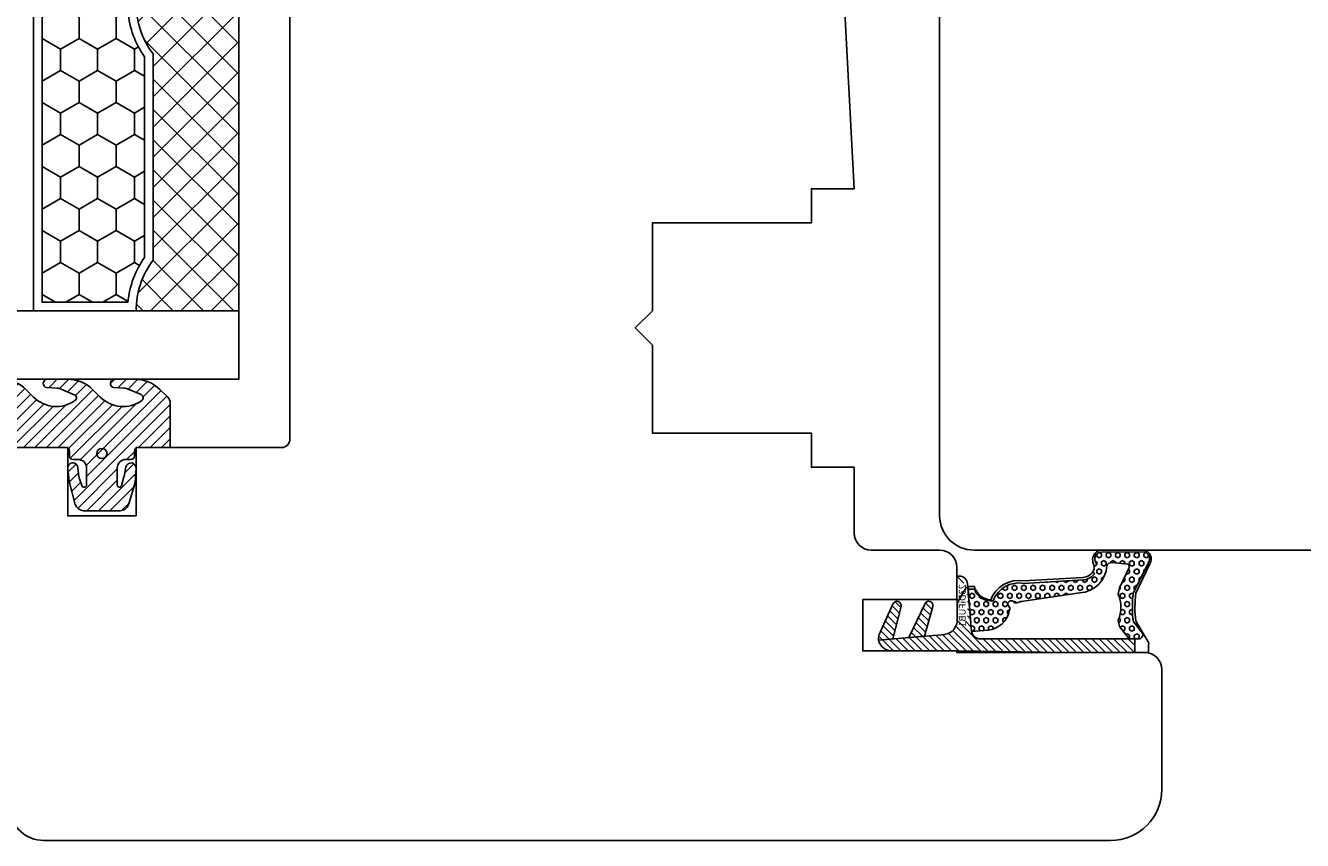
# Model space of a CAD drawing. Units: millimetres. Extents: x 6155 to 10774, y 1861 to 3567.
# Drawn here: x 6415 to 6490, y 2937 to 2985 of the extents above; entities that cross this region are included whole.
import ezdxf

# ---------------------------------------------------------------- set-up
doc = ezdxf.new("R2010")
doc.units = ezdxf.units.MM
doc.layers.get('Defpoints').update_dxf_attribs({"color": 252})
for name, color, linetype, lineweight in [('05_Šrafy', 7, 'Continuous', 25), ('23DiFUB1$0$AM_8', 7, 'Continuous', 25), ('DI_1002_EB$0$AM_8', 7, 'Continuous', 25), ('MIG_4-18-4-18-4_$0$AM_8', 7, 'Continuous', 25)]:
    doc.layers.add(name, color=color, linetype=linetype, lineweight=lineweight)
for name, color, linetype in [('23DiFUB1$0$Index', 7, 'Continuous'), ('DI_1002_EB$0$DI_1002_EB', 7, 'Continuous'), ('MIG_4-18-4-18-4_$0$MIG_4-18-4-18-4', 7, 'Continuous')]:
    doc.layers.add(name, color=color, linetype=linetype)
doc.styles.add('23DiFUB1$0$Standard', font='isocp.shx')
pattern_1 = [(315, (0, 0), (0.2121320343559643, 0.2121320343559642), [])]

# ---------------------------------------------------------------- blocks, each defined once
blk = doc.blocks.new('FL70_23')
blk.add_lwpolyline([(20, -17.99999999999886, -0.4142135623730951), (19, -16.99999999999886), (19, -5.999999999998863), (18.90000000000009, -5.999999999998863), (18.90000000000009, -0.4999999999988632), (15.90000000000009, -0.4999999999988632), (15.90000000000009, -5.999999999998863), (14, -5.999999999998863, -0.4142135623730951), (13, -4.999999999998863), (13, -1.999999999998863), (13, -0.9999999999988632, 0.4142135623730951), (12, 1.1369e-12), (8.149999999999977, 0), (8.149999999999977, 2.500000000000045), (6.149999999999977, 2.500000000000045), (6.149999999999977, 7.000000000001137), (6.149999999999977, 11.80000000000036), (1, 11.80000000000036), (0, 12.80000000000036), (-1, 11.79999999999991), (-6.149999999999977, 11.79999999999991), (-6.149999999999977, 2.500000000000045), (-8.149999999999977, 2.500000000000045), (-8.149999999999977, 0), (-32.14596664393571, 1.257575323558667, -0.3888787318529879), (-33.09302151471186, 2.22130536161074), (-33.46629794778798, 12.91054384372148, 0.4040262258351585), (-34.46568877480706, 13.875644347019), (-41.00000000000005, 13.875644347019), (-46.74118095489748, 12.33729954655328, -0.4931454260313118), (-48, 13.30322537284235), (-48, 32.00000000000114, -0.4142135623730951), (-47, 33.00000000000114), (6.5, 33.00000000000114, 0.4142135623730951), (7, 33.50000000000114), (7, 42.00000000000114), (11, 42.00000000000114), (11, 46.00000000000114), (7, 46.00000000000114), (7, 50.86970561363935, -0.4504671536907958), (8.121869343405134, 51.86225176528067), (28.2437386868103, 49.39159687340531, -0.3788661086953175), (30.00000000000003, 47.40650457012265), (30, -14.99999999999818, -0.4142135623729619), (27, -17.99999999999886)], format="xyb", close=True)
at = {"layer": 'Defpoints'}
for p in [(7, 52.00000000000109), (-33.5, 13.875644347019), (-48, 12.00000000000114), (0, 0)]:
    blk.add_point(p, dxfattribs=at)
blk = doc.blocks.new('DI_1002_EB')
at = {"layer": 'DI_1002_EB$0$AM_8'}
h = blk.add_hatch(dxfattribs=at)
h.set_pattern_fill('ANSI31', color=256, scale=0.15, style=0)
h.set_pattern_definition([(45, (0, 0), (-0.3367596045400932, 0.3367596045400933), [])])
edge = h.paths.add_edge_path()
edge.add_arc((-3.822233014767631, 8.684965343623393), 0.1783124614012049, 44.69918526007796, 184.4827595893422)
edge.add_line((-4.000000000000112, 8.671028598942124), (-4.000000000000227, 7.325270695468969))
edge.add_arc((-1.900000000000211, 7.325270695469116), 2.100000000000015, 180.000000000004, 220.0000000416313)
edge.add_line((-3.508693329569268, 5.975416713958491), (-2.665992709999954, 4.97112522458762))
edge.add_arc((-3.537082007465189, 4.240194514291224), 1.137126319901562, 313.41911751412204, 40.000000079930885, ccw=False)
edge.add_arc((-2.892967063927684, 3.559517146543535), 0.2000000000000003, 203.1057801160826, 313.41911751484224, ccw=False)
edge.add_line((-3.07692344650087, 3.481031164925237), (-3.418795694776008, 4.282315429938404))
edge.add_arc((-2.774948355769592, 4.557016365602359), 0.7000000000002105, 182.8669819645274, 203.1057801160675, ccw=False)
edge.add_line((-3.474072198471617, 4.522004188208637), (-3.50427212935233, 5.125036998458387))
edge.add_arc((-3.749995427740194, 5.07896805414045), 0.2500045739605191, 10.61871503843005, 180.0066833415586)
edge.add_line((-3.999999999999887, 5.078938892028172), (-3.999999999999886, 3.914531588929225))
edge.add_arc((-1.899999999999914, 3.914531588928985), 2.099999999999972, 179.9999999999934, 224.9989183085107)
edge.add_line((-3.384952274227543, 2.429635382702411), (-2.952632989999983, 1.997299774587684))
edge.add_arc((-4.286975865001123, 0.6629931099293821), 1.887020186277262, 324.8819031949566, 44.99922256565043, ccw=False)
edge.add_arc((-2.907047232877169, -0.3074882547301937), 0.1999999999999904, 203.1057801160818, 324.88190319484465, ccw=False)
edge.add_line((-3.091003615450346, -0.3859742363484848), (-3.418795694776008, 0.3823087602527373))
edge.add_arc((-2.774948355769769, 0.6570096959166597), 0.7000000000000353, 182.8669819645301, 203.1057801160708, ccw=False)
edge.add_line((-3.474072198471617, 0.621997518522914), (-3.50427212935233, 1.225030328772692))
edge.add_arc((-3.749995427740194, 1.178961384454756), 0.2500045739605187, 10.61871503843007, 180.0066833415586)
edge.add_line((-3.999999999999886, 1.178932222342478), (-4, 0.01452163980765775))
edge.add_arc((-1.899999999999971, 0.0145216398075135), 2.100000000000028, 179.999999999996, 224.9986201123128)
edge.add_line((-3.384960002357957, -1.470366837956756), (-2.952619939999976, -1.902727725412336))
edge.add_arc((-4.286976573193217, -3.237021560526047), 1.887020843278964, 324.46349099102974, 44.998651728669415, ccw=False)
edge.add_arc((-2.914171244106338, -4.217554504433605), 0.2000000000000928, 203.1057801160696, 324.4634909906305, ccw=False)
edge.add_line((-3.098127626679627, -4.296040486051897), (-3.418795694776008, -3.544454832187444))
edge.add_arc((-2.77494835576977, -3.269753896523522), 0.7000000000000339, 182.8669819645301, 203.1057801160708, ccw=False)
edge.add_line((-3.474072198471617, -3.304766073917267), (-3.50427212935233, -2.701733263667517))
edge.add_arc((-3.749995427740195, -2.747802207985439), 0.2500045739605174, 10.61871503842682, 180.0066833415554)
edge.add_line((-3.999999999999886, -2.747831370097703), (-4, -3.918931798428741))
edge.add_arc((-1.899999999999981, -3.918931798428857), 2.100000000000018, 179.9999999999968, 224.3812137733654)
edge.add_line((-3.400874300580085, -5.387732783538229), (-2.947024099765712, -5.851493435676463))
edge.add_arc((-2.589673075818031, -5.5017789154123), 0.5000000000000498, 224.3812137733646, 269.999999999999)
edge.add_line((-2.589673075818041, -6.001778915412349), (0, -6.001778915412349))
edge.add_line((0, -6.001778915412349), (0, -4.101778915412374))
edge.add_arc((0.2000000000000454, -4.101778915412403), 0.2000000000000454, 90, 179.9999999999919, ccw=False)
edge.add_line((0.2000000000000455, -3.901778915412357), (0.5, -3.901778915412386))
edge.add_arc((0.5, -3.70177891541234), 0.2000000000000455, 270, 359.999999999992)
edge.add_line((0.7000000000000456, -3.701778915412369), (0.7000000000000455, -3.401778915412386))
edge.add_arc((1.200000000000045, -3.401778915412386), 0.4999999999999996, 89.99999999999989, 180, ccw=False)
edge.add_line((1.200000000000045, -2.901778915412386), (2.203530439307883, -2.901778915412329))
edge.add_arc((2.203530439307882, -3.021778915412333), 0.1200000000000041, 286.27278176259904, 89.9999999999996, ccw=False)
edge.add_line((2.237155726166236, -3.136971537067082), (1.715343958008702, -3.289290931645687))
edge.add_arc((1.631280740862659, -3.001309377508027), 0.3000000000008081, 281.5431734731286, 286.2727817625861, ccw=False)
edge.add_line((1.691312621827307, -3.295241637167174), (1.139968119035529, -3.407846655754006))
edge.add_arc((1.200000000000102, -3.701778915412342), 0.2999999999999997, 101.5431734731453, 274.3434089501814)
edge.add_line((1.222720260514847, -4.000917327793871), (2.018151576239574, -3.940502463079432))
edge.add_arc((1.980284475381441, -3.44193844244374), 0.499999999999827, 274.3434089502086, 286.867078205394)
edge.add_line((2.125360658666977, -3.920428673319071), (3.345103572144012, -3.550607859730085))
edge.add_arc((3.200027388858525, -3.072117628854547), 0.5000000000000108, 286.8670782053816, 0.0002981822393282096)
edge.add_line((3.700027388851764, -3.072115026723622), (3.700016229822267, -0.9279051732763648))
edge.add_arc((3.200016229829087, -0.9279077754072244), 0.4999999999999508, 0.0002981822320143, 74.82905896249187)
edge.add_line((3.330866086385412, -0.4453331023884887), (2.041457119879339, -0.0957105719429095))
edge.add_arc((1.910607263322967, -0.5782852449617965), 0.5000000000001088, 74.82905896249125, 83.96883128763226)
edge.add_line((1.963141995502041, -0.0810528024211053), (1.245106294169488, -0.005189262480378404))
edge.add_arc((1.200000000000103, -0.3017789154123482), 0.3000000000000023, 81.35253988123556, 263.9065138018717)
edge.add_line((1.168154691880886, -0.6000839209868332), (1.708980492151795, -0.6599965951726859))
edge.add_arc((1.67594856579172, -0.9581725362561808), 0.3000000000001424, 71.23424687742238, 83.6785496806865, ccw=False)
edge.add_line((1.772458507523367, -0.6741200214863952), (2.228959087219549, -0.8292210751864743))
edge.add_arc((2.183921114411419, -0.961778915412288), 0.139999999999994, 269.9999999999999, 71.2342468773997, ccw=False)
edge.add_line((2.183921114411418, -1.101778915412282), (1.200000000000045, -1.101778915412374))
edge.add_arc((1.200000000000045, -0.6017789154123748), 0.5, 180, 270, ccw=False)
edge.add_line((0.7000000000000455, -0.6017789154123747), (0.7000000000000455, -0.3017789154123633))
edge.add_arc((0.5, -0.3017789154124061), 0.2000000000000456, 1.22451e-11, 89.99999999999999)
edge.add_line((0.5, -0.1017789154123605), (0.2000000000000455, -0.1017789154123747))
edge.add_arc((0.2000000000000455, 0.0982210845876708), 0.2000000000000455, 180, 270, ccw=False)
edge.add_line((0, 0.0982210845876708), (0, 5.398221084587625))
edge.add_arc((0.5000000000000004, 5.398221084587632), 0.5000000000000004, 124.3463398697188, 180.0000000000008, ccw=False)
edge.add_arc((0.1050642006573526, 5.976170662317009), 0.1999999999999872, 304.3463398697056, 89.48833256055781)
edge.add_arc((0.1734465467565019, 9.532739021180744), 3.357236922474623, 238.00732992264528, 268.86336947015565, ccw=False)
edge.add_arc((2.443842589496749, 12.75882741067221), 7.29942071470975, 212.7466361587287, 236.3089304875397, ccw=False)
at = {"layer": 'Defpoints'}
blk.add_point((4, -3.90177891541235), dxfattribs=at)
at = {"layer": 'DI_1002_EB$0$DI_1002_EB'}
blk.add_lwpolyline([(-2.589673075818041, -6.001778915412349), (0, -6.001778915412349), (0, -4.101778915412374, -0.4142135623730534), (0.2000000000000455, -3.901778915412357), (0.5, -3.901778915412386, 0.4142135623730534), (0.7000000000000455, -3.701778915412369), (0.7000000000000455, -3.401778915412386, -0.4142135623730951), (1.200000000000045, -2.901778915412386), (2.203530439307883, -2.901778915412329, -0.8671992494024182), (2.237155726166236, -3.136971537067083), (1.715343958008702, -3.289290931645687, -0.0206397393312866), (1.691312621827307, -3.295241637167174), (1.139968119035529, -3.407846655754006, 0.9390644393375426), (1.222720260514847, -4.000917327793871), (2.018151576239574, -3.940502463079432, 0.0546992716022356), (2.125360658666977, -3.920428673319071), (3.345103572144012, -3.550607859730085, 0.3303951585004293), (3.700027388851765, -3.072115026723622), (3.700016229822267, -0.9279051732763648, 0.3386212019161503), (3.330866086385412, -0.4453331023884886), (2.041457119879339, -0.0957105719429095, 0.039900935005995), (1.963141995502041, -0.0810528024211053), (1.245106294169488, -0.0051892624803784, 1.022539738642982), (1.168154691880886, -0.6000839209868332), (1.708980492151795, -0.6599965951726859, -0.05435194055465099), (1.772458507523367, -0.6741200214863952), (2.228959087219549, -0.8292210751864743, -0.8483186070827022), (2.183921114411418, -1.101778915412282), (1.200000000000045, -1.101778915412374, -0.4142135623730951), (0.7000000000000455, -0.6017789154123748), (0.7000000000000455, -0.3017789154123633, 0.4142135623730326), (0.5, -0.1017789154123605), (0.2000000000000455, -0.1017789154123747, -0.4142135623730951), (0, 0.0982210845876708), (0, 5.398221084587625, -0.2477234709456196), (0.2179030004695051, 5.811042211537178, 0.7341834213539519), (0.1068502332165053, 6.176162687377242, -0.1354543014554859), (-1.605253725548635, 6.685413066020622, -0.1031736712313682), (-3.695486827514883, 8.810387582113412, 0.6988011339773665), (-4.000000000000114, 8.671028598942124), (-4.000000000000227, 7.325270695468969, 0.1763269808957448), (-3.508693329569268, 5.975416713958491), (-2.665992709999954, 4.97112522458762, -0.3968412653379527), (-2.755501083116144, 3.414248071653105, -0.5223059770959554), (-3.07692344650087, 3.481031164925237), (-3.418795694776008, 4.282315429938404, -0.08853868851277198), (-3.474072198471617, 4.522004188208637), (-3.50427212935233, 5.125036998458387, 0.9114303500000516), (-3.999999999999886, 5.078938892028172), (-3.999999999999886, 3.914531588929225, 0.1989074608717867), (-3.384952274227543, 2.429635382702411), (-2.952632989999983, 1.997299774587684, -0.3645500585899382), (-2.743453620501156, -0.4225409817285702, -0.5877299846695108), (-3.091003615450346, -0.3859742363484848), (-3.418795694776008, 0.3823087602527373, -0.0885386885127731), (-3.474072198471617, 0.6219975185229139), (-3.50427212935233, 1.225030328772692, 0.9114303500000516), (-3.999999999999886, 1.178932222342478), (-4, 0.0145216398076578, 0.1989061082677618), (-3.384960002357956, -1.470366837956756), (-2.952619939999976, -1.902727725412336, -0.3666169057649031), (-2.751422178551024, -4.333798823266437, -0.5852763130340496), (-3.098127626679627, -4.296040486051897), (-3.418795694776008, -3.544454832187444, -0.0885386885127731), (-3.474072198471617, -3.304766073917267), (-3.50427212935233, -2.701733263667517, 0.9114303500000516), (-3.999999999999886, -2.747831370097703), (-4, -3.918931798428741, 0.1961070757708435), (-3.400874300580085, -5.387732783538229), (-2.947024099765712, -5.851493435676463, 0.2017206738139025)], format="xyb", close=True, dxfattribs=at)
blk.add_circle((0.3500000000000227, -2.001778915412351), 0.3, dxfattribs=at)
blk = doc.blocks.new('MIG_4-18-4-18-4_')
at = {"layer": 'MIG_4-18-4-18-4_$0$AM_8'}
h = blk.add_hatch(dxfattribs=at)
h.set_pattern_fill('HONEY', color=256, scale=10, style=0)
h.set_pattern_definition([(0, (0, 0), (1.875, 1.08253175), [1.25, -2.5]), (120, (0, 0), (-1.874999995903224, 1.082531757095822), [1.25, -2.5]), (59.99999999999999, (0, 0), (4.0967753e-09, 2.165063507095822), [-2.5, 1.25])])
edge = h.paths.add_edge_path()
edge.add_line((-8.5, 9.476802023508029), (-8.5, 14.5))
edge.add_line((-8.5, 14.5), (-25.5, 14.5))
edge.add_line((-25.5, 14.5), (-25.5, 9.476802023508029))
edge.add_arc((-26.00000000000001, 4.099999999999985), 5.400000000000019, 54.56905531266409, 84.68722529472848, ccw=False)
edge.add_line((-22.86950483150029, 8.5), (-11.13049516849971, 8.5))
edge.add_arc((-8.000000000000002, 4.100000000000009), 5.399999999999995, 95.3127747052713, 125.43094468733591, ccw=False)
h = blk.add_hatch(dxfattribs=at)
h.set_pattern_fill('HONEY', color=256, scale=10, style=0)
h.set_pattern_definition([(179.9999999999999, (-12, 2.4e-15), (-1.875, 1.082531750000001), [1.25, -2.5]), (59.99999999999997, (-12, 2.4e-15), (1.874999995903226, 1.082531757095821), [1.25, -2.5]), (119.9999999999999, (-12, 2.4e-15), (-4.0967737e-09, 2.165063507095822), [-2.499999999999999, 1.249999999999999])])
edge = h.paths.add_edge_path()
edge.add_line((-3.499999999999993, 9.476802023508029), (-3.499999999999991, 14.5))
edge.add_line((-3.499999999999991, 14.5), (13.50000000000001, 14.49999999999998))
edge.add_line((13.50000000000001, 14.49999999999998), (13.50000000000001, 9.476802023508016))
edge.add_arc((14.00000000000002, 4.099999999999969), 5.400000000000023, 95.31277470527137, 125.4309446873358)
edge.add_line((10.8695048315003, 8.499999999999988), (-0.8695048315002794, 8.499999999999996))
edge.add_arc((-3.999999999999993, 4.100000000000004), 5.399999999999998, 54.56905531266401, 84.68722529472863)
h = blk.add_hatch(dxfattribs=at)
h.set_pattern_fill('ANSI37', color=256, scale=10, style=0, double=1)
h.set_pattern_definition([(45, (0, 0), (-0.8838834764831842, 0.8838834764831844), []), (135, (0, 0), (-0.8838834764831844, -0.8838834764831842), [])])
edge = h.paths.add_edge_path()
edge.add_line((-26, 9.000000000000002), (-26, 3))
edge.add_line((-26, 3), (-8, 3))
edge.add_line((-8, 3), (-8, 9.000000000000002))
edge.add_arc((-7.999999999999999, 4.100000000000001), 4.899999999999999, 90.00000000000004, 127.2579160013124)
edge.add_line((-10.96647939483826, 8), (-23.03352060516173, 8))
edge.add_arc((-26, 4.100000000000014), 4.899999999999988, 52.74208399868748, 90)
h = blk.add_hatch(dxfattribs=at)
h.set_pattern_fill('ANSI37', color=256, scale=10, style=0, double=1)
h.set_pattern_definition([(134.9999999999999, (-12, 2.4e-15), (0.8838834764831855, 0.8838834764831837), []), (44.99999999999995, (-12, 2.4e-15), (0.8838834764831842, -0.8838834764831849), [])])
edge = h.paths.add_edge_path()
edge.add_line((14.00000000000001, 8.999999999999988), (14.00000000000001, 2.999999999999984))
edge.add_line((14.00000000000001, 2.999999999999983), (-3.999999999999998, 2.999999999999996))
edge.add_line((-4, 2.999999999999996), (-3.999999999999995, 8.999999999999998))
edge.add_arc((-4, 4.099999999999997), 4.900000000000001, 52.74208399868752, 89.99999999999989, ccw=False)
edge.add_line((-1.033520605161728, 7.999999999999994), (11.03352060516174, 7.999999999999986))
edge.add_arc((14.00000000000001, 4.099999999999997), 4.899999999999991, 89.99999999999989, 127.2579160013124, ccw=False)
at = {"layer": 'Defpoints'}
blk.add_point((0, 0), dxfattribs=at)
at = {"layer": 'MIG_4-18-4-18-4_$0$MIG_4-18-4-18-4'}
for p, q in [((-26, 3), (-8, 3)), ((14.00000000000001, 2.999999999999983), (-4, 2.999999999999996))]:
    blk.add_line(p, q, dxfattribs=at)
for points in [[(-30, 27), (-30, 3), (-26, 3), (-26, 27)], [(-8, 27), (-8, 3), (-4, 3), (-4, 27)], [(18.00000000000003, 26.99999999999998), (18.00000000000001, 2.99999999999998), (14.00000000000001, 2.999999999999983), (14.00000000000003, 26.99999999999999)]]:
    blk.add_lwpolyline(points, dxfattribs=at)
for points in [[(-23.03352060516173, 8), (-10.96647939483826, 8, -0.1640157736614405), (-8, 9.000000000000002), (-8, 15), (-26, 15), (-26, 9.000000000000002, -0.1640157736614405)], [(11.03352060516174, 7.999999999999986), (-1.033520605161728, 7.999999999999994, 0.1640157736614405), (-3.999999999999993, 9), (-3.999999999999991, 15), (14.00000000000001, 14.99999999999998), (14.00000000000001, 8.999999999999984, 0.1640157736614405)], [(-22.86950483150029, 8.5), (-11.13049516849971, 8.5, -0.1321770838744369), (-8.5, 9.476802023508029), (-8.5, 14.5), (-25.5, 14.5), (-25.5, 9.476802023508029, -0.1321770838744366)], [(10.8695048315003, 8.499999999999988), (-0.8695048315002811, 8.499999999999995, 0.1321770838744369), (-3.499999999999993, 9.476802023508029), (-3.499999999999991, 14.5), (13.50000000000001, 14.49999999999998), (13.50000000000001, 9.476802023508016, 0.1321770838744366)]]:
    blk.add_lwpolyline(points, format="xyb", close=True, dxfattribs=at)
blk = doc.blocks.new('23DiFUB1')
at = {"layer": '23DiFUB1$0$AM_8'}
h = blk.add_hatch(dxfattribs=at)
h.set_pattern_fill('_U', color=0, scale=0.3, angle=315, style=0, pattern_type=0)
h.set_pattern_definition(pattern_1)
edge = h.paths.add_edge_path()
edge.add_line((-0.6999999999997258, -15.92328315234356), (-0.6999999999997253, -6.865501231083773))
edge.add_arc((-1.199999999999706, -6.865501231083732), 0.4999999999999809, 359.9999999999953, 85.17836024267146)
edge.add_line((-1.157972901111996, -6.36727063892879), (-3.921850538887923, -6.134130079868015))
edge.add_arc((-3.879823440000245, -5.635899487713053), 0.4999999999999987, 179.9648984232756, 265.1783602426753, ccw=False)
edge.add_line((-4.37982334616889, -5.635593168688973), (-4.379617748986582, -5.507303416543436))
edge.add_line((-4.379617748986582, -5.507303416543436), (-4.379362708060988, -5.5))
edge.add_line((-4.379362708060988, -5.5), (-1.925758083675606, -5.517913746443732))
edge.add_line((-1.925758083675606, -5.517913746443732), (-3.951548353280219, -5.517913746443732))
edge.add_line((-3.951548353280219, -5.517913746443732), (-3.951548353280219, -6.126258984235292))
edge.add_line((-3.951548353280219, -6.126258984235292), (-1.738609127034737, -6.126258984235292))
edge.add_line((-1.738609127034737, -6.126258984235292), (-1.738609127034737, -5.519280119380576))
edge.add_line((-1.738609127034737, -5.519280119380576), (-1.688917510424111, -5.51964291744979))
edge.add_arc((-1.808411900014978, -4.662258122154664), 0.8656717601648779, 277.9342488474834, 3.644182473777282)
edge.add_line((-0.944490517701659, -4.607235930915113), (-0.6335089337086613, -0.9205541745472381))
edge.add_arc((-0.7996646636519178, -1.705873118669219), 0.8027039121555596, 355.0125314414606, 78.05368810515893, ccw=False)
edge.add_line((-1e-16, -1.77565847742237), (2.274e-13, -5.5))
edge.add_line((2.274e-13, -5.5), (0.1000000000002288, -11.72661323953189))
edge.add_line((0.1000000000002288, -11.72661323953189), (0.1000000000002288, -15.92328315234333))
edge.add_line((0.1000000000002288, -15.92328315234333), (-0.6999999999997258, -15.92328315234356))
h = blk.add_hatch(dxfattribs=at)
h.set_pattern_fill('_U', color=0, scale=0.3, angle=315, style=0, pattern_type=0)
h.set_pattern_definition(pattern_1)
edge = h.paths.add_edge_path()
edge.add_line((-2.598022301047137, -2.245298984532366), (-0.703711170951145, -1.752800585974615))
edge.add_line((-0.703711170951145, -1.752800585974615), (-0.6335089337086615, -0.9205541745472379))
edge.add_arc((-0.6907134755360893, -1.709195690565942), 0.7907134755358393, 85.85128527458873, 110.1162898447721)
edge.add_line((-0.9626614926127316, -0.9667169699306905), (-2.735505165648326, -1.765838928842345))
edge.add_arc((-2.650000000000177, -2.000762036789273), 0.2499999999999224, 110.0000316612175, 281.9999475743387)
h = blk.add_hatch(dxfattribs=at)
h.set_pattern_fill('_U', color=0, scale=0.3, angle=315, style=0, pattern_type=0)
h.set_pattern_definition(pattern_1)
edge = h.paths.add_edge_path()
edge.add_line((-0.7838528738779118, -2.702879205777708), (-2.735505499287363, -3.62633084084705))
edge.add_arc((-2.65000000000011, -3.861253827358828), 0.249999999999951, 110.0001130330207, 281.9999475743249)
edge.add_line((-2.598022301047123, -4.105790775101961), (-0.8605421646526779, -3.612029534160502))
edge.add_line((-0.8605421646526779, -3.612029534160502), (-0.7838528738779118, -2.702879205777708))
h = blk.add_hatch(dxfattribs=at)
h.set_pattern_fill('HEX', color=0, scale=0.05, style=0)
h.set_pattern_definition([(0, (0, 0), (0, 0.274963), [0.15875, -0.3175]), (120, (0, 0), (-0.2381249431007806, -0.1374814999999999), [0.15875, -0.3174999999999999]), (59.99999999999999, (0.15875, 0), (-0.2381249431007806, 0.1374815), [0.15875, -0.3175])])
edge = h.paths.add_edge_path()
edge.add_arc((-3.051902742068703, -8.957245913513878), 0.2499999999999162, 335.0361212386742, 23.55772040841014)
edge.add_arc((-2.74321136007344, -8.683914632447161), 0.1907790137989231, 54.415526276142884, 245.3639034119117, ccw=False)
edge.add_arc((-2.452576270005197, -8.354875370685733), 0.2499999999999006, 224.0707778838783, 287.7844409380413)
edge.add_arc((-2.661559299176222, -7.158644469314562), 1.46239213437412, 281.2517441287422, 353.5830173815072)
edge.add_line((-1.208329291611697, -7.322086507338146), (-1.124235658890164, -6.371274800572156))
edge.add_line((-1.124235658890164, -6.371274800572156), (-3.619007947443058, -6.159675672086662))
edge.add_line((-3.619007947443058, -6.159675672086662), (-3.61900794744303, -6.52901470137624))
edge.add_arc((-3.968017181049526, -7.507947283471755), 1.039286507865269, 353.27175060908445, 70.37782243174678, ccw=False)
edge.add_arc((-2.361718220699137, -9.134295721118113), 1.61041853900763, 110.8875290120095, 189.510952583775)
edge.add_line((-3.949999999999739, -9.400395064073306), (-4.148301631983779, -12.89233216892297))
edge.add_arc((-5.143648238475769, -12.78958864613538), 1.000635347431783, 314.25119234538874, 354.10658088620426, ccw=False)
edge.add_arc((-4.515180059997582, -13.43470241737731), 0.0999999999100068, 216.0379815244849, 314.2511923453892, ccw=False)
edge.add_line((-4.596042777148882, -13.49353455958639), (-4.621234890505414, -13.45890888286783))
edge.add_arc((-4.897235024435092, -13.07466241385901), 0.4730976885115206, 260.9917101848632, 305.6892834447108, ccw=False)
edge.add_arc((-5.087057970218678, -13.56213832290467), 0.1174983096141998, 268.29937636504326, 9.906025364874722, ccw=False)
edge.add_arc((-5.065000849817383, -13.57305679702365), 0.1095478658751059, 213.0530599011266, 256.5157643395108, ccw=False)
edge.add_arc((-5.375190222786214, -13.96894156272561), 0.4008399724532584, 56.99028485068765, 179.4843923841214)
edge.add_line((-5.776013964755154, -13.96533443223932), (-5.797771198507321, -16.38299464181004))
edge.add_arc((-5.377176729833039, -16.35594380764172), 0.4214634678220683, 183.6799505844183, 304.0905903609452)
edge.add_line((-5.140945193696128, -16.70497978865657), (-3.401909236021625, -15.82874965873832))
edge.add_arc((-2.549916931588928, -22.33252930212397), 6.55934756942564, 82.52747809219488, 97.46322398082691, ccw=False)
edge.add_line((-1.696869208664927, -15.8288880052085), (-1.026865961518431, -16.36849218044237))
edge.add_arc((-0.9499999999997576, -16.13060223958773), 0.2500000000000318, 252.0935436364615, 0)
edge.add_line((-0.6999999999997257, -16.13060223958773), (-0.6999999999997258, -15.58968480378512))
edge.add_line((-0.6999999999997258, -15.58968480378512), (-1.42673787561663, -15.0229238813983))
edge.add_arc((-2.050452631697774, -16.92318173312816), 2.000000000003586, 71.82879957786922, 82.38479835587387)
edge.add_arc((-2.549603447652373, -13.18928888385144), 1.910981449752245, 246.4284627314021, 293.57153726925515, ccw=False)
edge.add_arc((-3.048754263634913, -16.92318173314102), 2.000000000001283, 97.61520164274664, 108.7055980371055)
edge.add_line((-3.690165334551097, -15.02882383714795), (-4.884638422221415, -15.5754365183612))
edge.add_arc((-4.946294793168381, -15.44500375710101), 0.1442713183148612, 202.8023487848707, 295.30039034034945, ccw=False)
edge.add_line((-5.079290913373228, -15.50091659371985), (-5.163867907883012, -14.57913908102811))
edge.add_arc((-4.871311146840849, -14.54904014215388), 0.2941010107987306, 111.6477137434714, 185.8740597053412, ccw=False)
edge.add_arc((-5.061389504845631, -12.61281203754284), 1.664870338313632, 272.8088324926363, 357.3484688233506)
edge.add_line((-3.3983016319838, -12.6898313243252), (-2.89999999999982, -9.400395064073267))
edge.add_arc((-2.100000000000001, -9.40039506407329), 0.7999999999998191, 155.0361212387066, 179.9999999999985, ccw=False)
for points in [[(0.1000000000002288, -15.80230925047526), (0.1000000000002288, -11.72661323953189), (2.274e-13, -5.5), (0, -1.77565847742237, 0.3790714792959706), (-0.6335089337086615, -0.9205541745472379), (-0.9444905177016591, -4.607235930915113, -0.3924491643769751), (-1.688917510424111, -5.51964291744979), (-4.379362708060988, -5.5), (-4.379617748986582, -5.507303416543436), (-4.37982334616889, -5.635593168688973, 0.3899513765283018), (-3.921850538887923, -6.134130079868015), (-1.157972901111996, -6.36727063892879, -0.3897749377882423), (-0.6999999999997258, -6.865501231083772), (-0.6999999999997258, -11.72661323953189), (-0.6999999999997258, -14.74798924549366), (-0.6999999999997258, -15.58968480378512), (-0.6999999999997258, -15.92328315234356), (0.1000000000002288, -15.92328315234333)], [(-0.9626609327809988, -0.966718498396382, -0.1062734519918384), (-0.6335089337086615, -0.9205541745472379), (-0.703711170951145, -1.752800585974615), (-2.598022301047137, -2.245298984532366, -0.9325144001907064), (-2.735505165648326, -1.765838928842345), (-0.9626614926127316, -0.9667169699306905)], [(-0.8605421646526779, -3.612029534160502), (-2.598022301047123, -4.105790775101961, -0.932513736392582), (-2.735505499287363, -3.62633084084705), (-0.7838528738779118, -2.702879205777708)], [(-3.619007947443058, -6.159675672086662), (-3.769007947442922, -6.147022766118244), (-3.769007947443149, -6.529014701376172, -0.317502590468382), (-2.979338631628571, -7.486141488942147, 0.3552200495500995), (-4.099999999999823, -9.400395064073248), (-4.298301631983891, -12.88362532861156, -0.2209824646443479), (-4.62123489054146, -13.45890888289386, -0.1975409300515464), (-4.971311414676934, -13.54192477194458, 0.0755793322960512), (-5.250516626743996, -13.45580287459283, 0.462030846025618), (-5.9, -14.00861935482662), (-5.9, -16.4698607827609, 0.4954429347216137), (-5.094932154739504, -16.79279308065003), (-3.375114661300672, -15.97793632011967, -0.0638976285690456), (-1.73859525363391, -15.97305280726896), (-0.5291647122254729, -16.69824619607498, 0.1931304417193866), (-0.3732360232169398, -16.72318173313958), (0.0999999999997741, -16.72318173313958), (0.1000000000002288, -15.92328315234333), (-0.6999999999997258, -15.92328315234356), (-0.6999999999997258, -16.13060223958773, -0.5090114300227045), (-1.026865961518431, -16.36849218044237), (-1.696869208664928, -15.8288880052085, 0.0652619021139372), (-3.401909236021625, -15.82874965873832), (-5.140945193696127, -16.70497978865657, -0.5797417510442937), (-5.797771198507321, -16.38299464181004), (-5.776013964755152, -13.96533443223932, -0.5919527233542038), (-5.156820128240171, -13.63280589766717, 0.1919484388478672), (-5.090544982096568, -13.67958487887954, 0.4748704644620505), (-4.971311414676828, -13.54192477194477, 0.1975409300757016), (-4.621234890505414, -13.45890888286783), (-4.596042777148882, -13.49353455958639, 0.4568502523763312), (-4.445399523441703, -13.50633115951323, 0.1756764483447668), (-4.148301631983779, -12.89233216892297), (-3.949999999999739, -9.400395064073306, -0.3571828430988531), (-2.935888234256522, -7.62971050707705, 0.3497349853444675), (-3.61900794744303, -6.52901470137624), (-3.619007947443058, -6.15967567208661)], [(-2.82525923205241, -9.062757616028113, 0.2149364488769851), (-2.822738265860181, -8.857327732765668, -1.10041601678337), (-2.632196553825536, -8.52876198213196, 0.2853937609439817), (-2.376217085898503, -8.592928463508553, 0.326518500934488), (-1.208329291611697, -7.322086507338144), (-1.124235658890164, -6.371274800572156), (-3.619007947443058, -6.159675672086662), (-3.619007947443058, -6.15967567208661), (-3.61900794744303, -6.52901470137624, -0.3497349853444674), (-2.935888234256522, -7.629710507077053, 0.3571828430988529), (-3.949999999999739, -9.400395064073306), (-4.148301631983779, -12.89233216892297, -0.1756764483447668), (-4.445399523441703, -13.50633115951323, -0.4568502523763335), (-4.596042777148882, -13.49353455958639), (-4.621234890505414, -13.45890888286783, -0.1975409300515461), (-4.971311414676934, -13.54192477194458, -0.4748704644620456), (-5.090544982096568, -13.67958487887954, -0.1919484388478701), (-5.156820128240171, -13.63280589766717, 0.5919527233542032), (-5.776013964755152, -13.96533443223932), (-5.797771198507321, -16.38299464181004, 0.5797417510442938), (-5.140945193696127, -16.70497978865657), (-3.401909236021625, -15.82874965873832, -0.0652619021139372), (-1.696869208664928, -15.8288880052085), (-1.026865961518431, -16.36849218044237, 0.509011430022704), (-0.6999999999997258, -16.13060223958773), (-0.6999999999997258, -15.58968480378512), (-1.42673787561663, -15.0229238813983, 0.0460918321240764), (-1.785413884379465, -14.94082090259445, -0.2086516731844029), (-3.313793010905188, -14.94082090260322, 0.0484287907047013), (-3.690165334551098, -15.02882383714795), (-4.884638422221415, -15.5754365183612, -0.4270418540373039), (-5.079290913373228, -15.50091659371985), (-5.163867907883012, -14.57913908102811, -0.3356938715509898), (-4.979804629570368, -14.27568219228219, 0.3865680469386026), (-3.3983016319838, -12.6898313243252), (-2.89999999999982, -9.400395064073267, -0.1093583154168436)]]:
    blk.add_lwpolyline(points, format="xyb", close=True)
at = {"layer": 'Defpoints'}
blk.add_point((0, 0), dxfattribs=at)
at = {"layer": '23DiFUB1$0$Index', "color": 0, "style": '23DiFUB1$0$Standard'}
blk.add_text('23DiFUB1', height=0.4, dxfattribs=at).set_placement((-3.899999999999998, -6.022086365339513))
blk = doc.blocks.new('_DL2_FL70_48mm')
for name, p in [('MIG_4-18-4-18-4_', (-15, 33.00000000000114)), ('DI_1002_EB', (7, 46.00000000000114)), ('FL70_23', (0, 0)), ('23DiFUB1', (18.90000000000009, -0.4999999999988632))]:
    blk.add_blockref(name, p)
blk = doc.blocks.new('BR80U')
blk.add_lwpolyline([(-38.60000000000014, -59.00000000000171), (-40.00000000000011, -59.00000000000171, -0.4142135623730951), (-41.00000000000011, -58.00000000000171), (-41.00000000000011, -52.00000000000171), (-44.00000000000011, -52.00000000000171), (-44.00000000000011, -58.00000000000171, -0.4142135623730951), (-45.00000000000011, -59.00000000000171), (-45.00000000000006, -59.00000000000171, -0.4142135623730951), (-48.00000000000006, -56.00000000000171), (-48.00000000000011, -53.00000000000171, 0.4931454260312922), (-49.2588190451026, -52.0340741737126), (-51.74118095489757, -52.69922104276394, -0.4931454260313383), (-53.00000000000011, -51.73329521647497), (-53.00000000000017, -23.00000000000114), (-52.00000000000011, -22.00000000000114), (-53.00000000000011, -21.00000000000114), (-53.00000000000011, -8.000000000001137, -0.4142135623730951), (-50.00000000000011, -5.000000000001137), (-36.00000000000017, -5.000000000001137), (-36.00000000000017, -13.50000000000125), (-31.00000000000012, -13.50000000000113), (-31.00000000000017, -5.000000000001137), (11, -5, -0.4142135623731033), (13, -7), (13, -56.00000000000171, -0.4142135623730951), (10, -59.00000000000171), (-1.40000000000009, -59.00000000000171, -0.4142135623730992), (-2.90000000000009, -57.50000000000171), (-2.90000000000009, -52.00000000000171), (-13.10000000000014, -52.00000000000171), (-13.10000000000014, -57.50000000000171, -0.4142135623730951), (-14.60000000000013, -59.00000000000171), (-25.40000000000009, -59.00000000000171, -0.4142135623730992), (-26.90000000000009, -57.50000000000171), (-26.90000000000009, -52.00000000000171), (-37.10000000000014, -52.00000000000171), (-37.10000000000014, -57.50000000000171, -0.4142135623730951)], format="xyb", close=True)
at = {"layer": 'Defpoints'}
for p in [(0, 0), (-53.00000000000011, -22.00000000000114), (-53.00000000000011, -53.0365205893161)]:
    blk.add_point(p, dxfattribs=at)
blk = doc.blocks.new('_DL2_BR81U')
blk.add_blockref('BR80U', (0, 0))
blk = doc.blocks.new('DL2_FL70_BR81U_48mm')
at = {"color": 2}
blk.add_blockref('_DL2_FL70_48mm', (0, 0), dxfattribs=at)
blk.add_blockref('_DL2_BR81U', (0, 0))

msp = doc.modelspace()

# ---------------------------------------------------------------- hatches: boundary and pattern name
at = {"layer": '05_Šrafy'}
h = msp.add_hatch(dxfattribs=at)
h.set_pattern_fill('NET3', color=256, scale=2)
h.set_pattern_definition([(0, (98.5097582175922, -32.57665340935546), (0, 6.35), []), (59.99999999999999, (98.5097582175922, -32.57665340935546), (-5.499261314031185, 3.175000000000001), []), (120, (98.5097582175922, -32.57665340935546), (-5.499261314031186, -3.174999999999998), [])])
h.paths.add_polyline_path([(6470.293408756302, 2951.775283084005), (6470.293408756302, 2949.96790734962), (6469.68506351851, 2949.96790734962), (6469.68506351851, 2951.775283084005)])

# ---------------------------------------------------------------- block references
at = {"xscale": -1, "rotation": 89.99999999999999}
msp.add_blockref('DL2_FL70_BR81U_48mm', (6463.667149772067, 2966.926516476655), dxfattribs=at)

doc.saveas('drawing.dxf')
